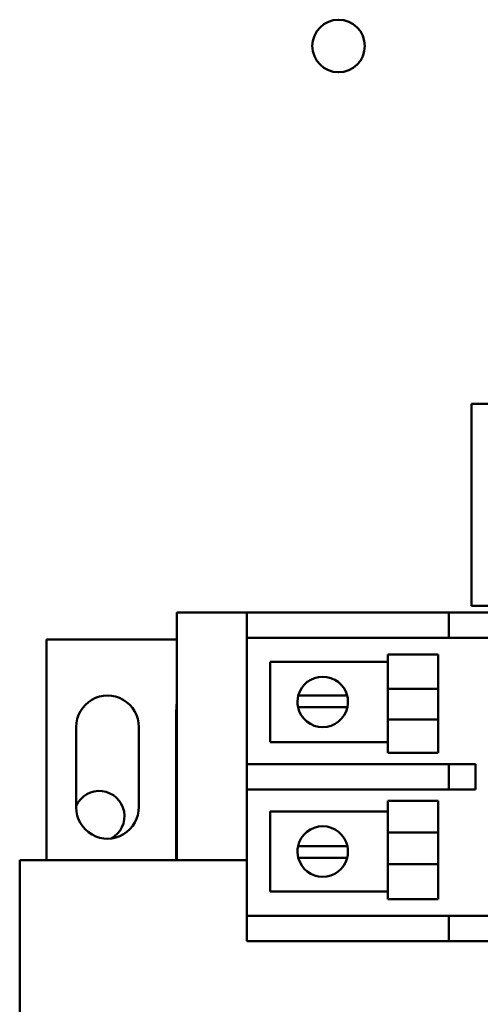
# Model space of a CAD drawing. Units: inches. Extents: x 0.5 to 21.5, y 0.2 to 16.7.
# Drawn here: x 8.4 to 8.7, y 8.7 to 9.5 of the extents above; entities that cross this region are included whole.
import ezdxf

# ---------------------------------------------------------------- set-up
doc = ezdxf.new("R2010")
doc.units = ezdxf.units.IN
doc.header["$MEASUREMENT"] = 0
doc.layers.add('Visible (ANSI)', color=7, linetype='Continuous', lineweight=50)

msp = doc.modelspace()

# ---------------------------------------------------------------- linework, layer by layer
at = {"layer": 'Visible (ANSI)'}
for p, q in [((9.05819, 9.21658), (8.72485, 9.21658)), ((8.72485, 9.21658), (8.72485, 9.04992)), ((8.72485, 9.04992), (9.05819, 9.04992)), ((8.48157, 8.84037), (8.48157, 9.04454)), ((8.48157, 9.04454), (8.53941, 9.04454)), ((8.53941, 9.04454), (8.53941, 9.02371)), ((8.53941, 9.04454), (8.56024, 9.04454)), ((8.56024, 9.04454), (8.70608, 9.04454)), ((8.70608, 9.02371), (8.70608, 9.04454)), ((8.72691, 9.04454), (8.70608, 9.04454)), ((8.72691, 9.04454), (8.85191, 9.04454)), ((8.37417, 9.02227), (8.48157, 9.02227)), ((8.37417, 8.84037), (8.37417, 9.02227)), ((8.53941, 8.91954), (8.53941, 9.02371)), ((8.56024, 9.02371), (8.53941, 9.02371)), ((8.56024, 9.02371), (8.70608, 9.02371)), ((8.70608, 9.02371), (8.72691, 9.02371)), ((8.72691, 9.02371), (8.85191, 9.02371)), ((8.65557, 8.98164), (8.65557, 9.00993)), ((8.69723, 9.00993), (8.65557, 9.00993)), ((8.69723, 8.98164), (8.69723, 9.00993)), ((8.55865, 9.00384), (8.65557, 9.00384)), ((8.55865, 8.93773), (8.55865, 9.00384)), ((8.69723, 8.98164), (8.65557, 8.98164)), ((8.65557, 8.98164), (8.65557, 8.95634)), ((8.69723, 8.98164), (8.69723, 8.95634)), ((8.58182, 8.97605), (8.59251, 8.97605)), ((8.59251, 8.97605), (8.61145, 8.97605)), ((8.61145, 8.97605), (8.62214, 8.97605)), ((8.48108, 8.84037), (8.48108, 8.96121)), ((8.59205, 8.96645), (8.5816, 8.96645)), ((8.61191, 8.96645), (8.59205, 8.96645)), ((8.62236, 8.96645), (8.61191, 8.96645)), ((8.69723, 8.95634), (8.65557, 8.95634)), ((8.65557, 8.92895), (8.65557, 8.95634)), ((8.69723, 8.92895), (8.69723, 8.95634)), ((8.39858, 8.88387), (8.39858, 8.95021)), ((8.45024, 8.9502), (8.45024, 8.88431)), ((8.65557, 8.93773), (8.55865, 8.93773)), ((8.69723, 8.92895), (8.65557, 8.92895)), ((8.53941, 8.91954), (8.56024, 8.91954)), ((8.53941, 8.91954), (8.53941, 8.89871)), ((8.70608, 8.91954), (8.56024, 8.91954)), ((8.72691, 8.91954), (8.70608, 8.91954)), ((8.70608, 8.89871), (8.70608, 8.91954)), ((8.72798, 8.91954), (8.72691, 8.91954)), ((8.72798, 8.89871), (8.72798, 8.91954)), ((8.53941, 8.79454), (8.53941, 8.89871)), ((8.56024, 8.89871), (8.53941, 8.89871)), ((8.56024, 8.89871), (8.70608, 8.89871)), ((8.70608, 8.89871), (8.72691, 8.89871)), ((8.72691, 8.89871), (8.72798, 8.89871)), ((8.65557, 8.86303), (8.65557, 8.8893)), ((8.69723, 8.8893), (8.65557, 8.8893)), ((8.69723, 8.86303), (8.69723, 8.8893)), ((8.55865, 8.88052), (8.65557, 8.88052)), ((8.55865, 8.8144), (8.55865, 8.88052)), ((8.69723, 8.86303), (8.65557, 8.86303)), ((8.65557, 8.86303), (8.65557, 8.83717)), ((8.69723, 8.86303), (8.69723, 8.83717)), ((8.5816, 8.85179), (8.59205, 8.85179)), ((8.59205, 8.85179), (8.61191, 8.85179)), ((8.61191, 8.85179), (8.62236, 8.85179)), ((8.35191, 8.40371), (8.35191, 8.84037)), ((8.35191, 8.84037), (8.48157, 8.84037)), ((8.53941, 8.84037), (8.48157, 8.84037)), ((8.59251, 8.84219), (8.58182, 8.84219)), ((8.61145, 8.84219), (8.59251, 8.84219)), ((8.62214, 8.84219), (8.61145, 8.84219)), ((8.69723, 8.83717), (8.65557, 8.83717)), ((8.65557, 8.80831), (8.65557, 8.83717)), ((8.69723, 8.80831), (8.69723, 8.83717)), ((8.65557, 8.8144), (8.55865, 8.8144)), ((8.69723, 8.80831), (8.65557, 8.80831)), ((8.53941, 8.79454), (8.56024, 8.79454)), ((8.53941, 8.79454), (8.53941, 8.77371)), ((8.70608, 8.79454), (8.56024, 8.79454)), ((8.72691, 8.79454), (8.70608, 8.79454)), ((8.70608, 8.77371), (8.70608, 8.79454)), ((8.85191, 8.79454), (8.72691, 8.79454)), ((8.56024, 8.77371), (8.53941, 8.77371)), ((8.70608, 8.77371), (8.56024, 8.77371)), ((8.70608, 8.77371), (8.72691, 8.77371)), ((8.85191, 8.77371), (8.72691, 8.77371))]:
    msp.add_line(p, q, dxfattribs=at)
msp.add_circle((8.61506, 9.51149), 0.02167, dxfattribs=at)
for centre, radius, start, end in [((8.60198, 8.97078), 0.02083, 14.64022, 165.35978), ((8.42441, 8.95021), 0.02583, 359.99675, 180), ((8.56441, 8.96121), 0.08333, 173.75285, 180), ((8.60198, 8.97078), 0.02083, 165.35978, 192.00517), ((8.60198, 8.97078), 0.02083, 347.99483, 14.64022), ((8.60198, 8.97078), 0.02083, 192.00517, 347.99483), ((8.41756, 8.87659), 0.02083, 298.06807, 155.6996), ((8.42441, 8.88387), 0.02583, 180, 0.97427), ((8.60198, 8.84746), 0.02083, 12.00517, 167.99483), ((8.60198, 8.84746), 0.02083, 167.99483, 194.64022), ((8.60198, 8.84746), 0.02083, 345.35978, 12.00517), ((8.60198, 8.84746), 0.02083, 194.64022, 345.35978)]:
    msp.add_arc(centre, radius, start, end, dxfattribs=at)

doc.saveas('drawing.dxf')
